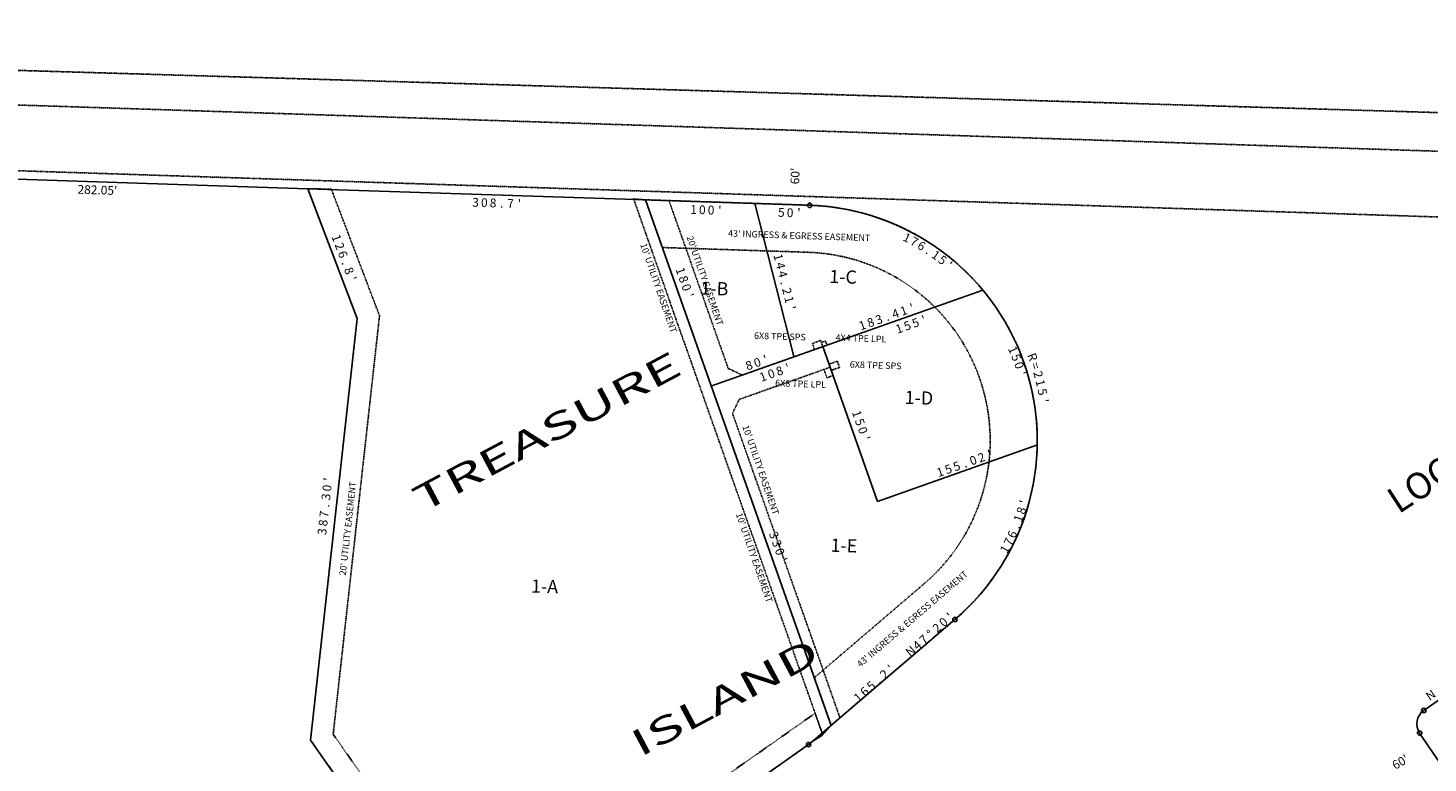
# Model space of a CAD drawing. Extents: x 915783 to 1840836, y 7273971 to 14558796.
# Drawn here: x 922542 to 923821, y 7278764 to 7279435 of the extents above; entities that cross this region are included whole.
import ezdxf
from ezdxf.enums import TextEntityAlignment as Align

# ---------------------------------------------------------------- set-up
doc = ezdxf.new("R2010")
doc.units = 0
doc.linetypes.add('DASHDOT', pattern=[1, 0.5, -0.25, 0, -0.25])
doc.linetypes.add('HIDDEN', pattern=[0.375, 0.25, -0.125])
for name, color, linetype in [('1', 7, 'CONTINUOUS'), ('10', 7, 'CONTINUOUS'), ('11', 7, 'CONTINUOUS'), ('15', 7, 'CONTINUOUS'), ('19', 7, 'CONTINUOUS'), ('21', 7, 'CONTINUOUS'), ('22', 7, 'CONTINUOUS'), ('6', 7, 'CONTINUOUS'), ('7', 7, 'CONTINUOUS'), ('8', 7, 'CONTINUOUS')]:
    doc.layers.add(name, color=color, linetype=linetype)
doc.styles.add('ROMANC', font='ROMANC', dxfattribs={"height": 0.2})
doc.styles.add('ROMANS', font='ROMANS', dxfattribs={"height": 0.2})
doc.styles.add('txt', font='TXT', dxfattribs={"height": 0.2})

msp = doc.modelspace()

# ---------------------------------------------------------------- linework, layer by layer
at = {"layer": '1', "color": 253, "linetype": 'HIDDEN'}
msp.add_lwpolyline([(921064.987, 7274174.946), (926347.634, 7274014.228), (926515.114, 7279277.73), (921229.795, 7279434.767)], close=True, dxfattribs=at)
at = {"layer": '21', "color": 7, "linetype": 'DASHDOT'}
for p, q in [((923181.374, 7279123.843), (923127.279, 7279277.04)), ((923267.832, 7279143.787), (923194.133, 7279117.745)), ((923181.374, 7279123.843), (923194.133, 7279117.745))]:
    msp.add_line(p, q, dxfattribs=at)
msp.add_lwpolyline([(921249.685, 7279406.184), (923895.385, 7279320.084), (923893.433, 7279260.116), (921247.733, 7279346.215), (921249.685, 7279406.184)], close=True, dxfattribs=at)
for points in [[(922797.287, 7279287.875), (922818.78, 7279287.629), (922862.806, 7279171.969), (922820.475, 7278789.731), (922968.278, 7278579.187), (922951.909, 7278567.696), (922799.765, 7278784.424), (922842.395, 7279169.37), (922797.287, 7279287.875)], [(923094.898, 7279278.642), (923105.821, 7279277.744), (923275.272, 7278797.853), (923267.667, 7278789.36), (923094.898, 7279278.642)], [(923273.496, 7279127.757), (923274.496, 7279124.929), (923191.363, 7279095.554), (923185.264, 7279082.793), (923283.449, 7278804.733), (923275.272, 7278797.853), (923105.821, 7279277.744)], [(923260.289, 7279141.122), (923258.291, 7279146.778), (923265.833, 7279149.443), (923267.832, 7279143.787), (923260.289, 7279141.122)], [(923267.832, 7279143.787), (923266.499, 7279147.558), (923270.271, 7279148.891), (923271.604, 7279145.12), (923267.832, 7279143.787)], [(923273.496, 7279127.757), (923281.038, 7279130.422), (923283.037, 7279124.765), (923275.494, 7279122.1), (923273.496, 7279127.757)], [(923274.496, 7279124.929), (923277.16, 7279117.386), (923271.503, 7279115.387), (923268.838, 7279122.929), (923274.496, 7279124.929)], [(922968.278, 7278579.187), (922956.787, 7278595.556), (923260.752, 7278808.943), (923267.667, 7278789.36), (922968.278, 7278579.187)]]:
    msp.add_lwpolyline(points, dxfattribs=at)
msp.add_lwpolyline([(923105.789, 7279277.833), (923121.159, 7279234.305), (923254.298, 7279229.933), (923254.297563, 7279229.933181, -0.684529), (923360.468306, 7278927.329867), (923360.468, 7278927.33), (923259.926, 7278841.313), (923275.272, 7278797.853), (923388.422, 7278894.656), (923388.422093, 7278894.655935, 0.684529), (923255.708685, 7279272.910021), (923255.709, 7279272.91), (923105.789, 7279277.833)], format="xyb", dxfattribs=at)
at = {"layer": '6', "color": 7, "linetype": 'CONTINUOUS'}
for p, q in [((921316.085, 7279336.509), (922797.157, 7279287.879)), ((922797.157, 7279287.879), (923255.74, 7279272.822)), ((923254.863, 7278780.276), (923388.453, 7278894.568)), ((923936.398, 7278895.751), (923816.804, 7278811.436)), ((923813.011, 7278790.789), (923831.38, 7278763.555)), ((922051.36, 7277935.502), (923254.733, 7278780.281))]:
    msp.add_line(p, q, dxfattribs=at)
for centre, radius, start, end in [((923248.684214, 7279057.937755), 215.00013, 310.548242, 88.1194), ((923825.446563, 7278799.176822), 15, 125.184014, 213.999708)]:
    msp.add_arc(centre, radius, start, end, dxfattribs=at)
at = {"layer": '7', "color": 7, "linetype": 'CONTINUOUS'}
for p, q in [((922797.287, 7279287.875), (922842.395, 7279169.37)), ((923275.272, 7278797.853), (923105.821, 7279277.744)), ((923205.767, 7279274.463), (923241.221, 7279134.679)), ((923413.977, 7279195.427), (923165.615, 7279107.669)), ((922842.395, 7279169.37), (922799.765, 7278784.424)), ((923317.806, 7279002.356), (923267.832, 7279143.787)), ((923463.97, 7279054.004), (923317.806, 7279002.356)), ((922799.765, 7278784.424), (922951.909, 7278567.696))]:
    msp.add_line(p, q, dxfattribs=at)
at = {"layer": '8', "color": 7, "linetype": 'CONTINUOUS'}
for centre in [(923255.739819, 7279272.821953), (923388.453228, 7278894.567994), (923816.803911, 7278811.436574), (923813.011406, 7278790.78859), (923254.732665, 7278780.280714)]:
    msp.add_circle(centre, 2, dxfattribs=at)

# ---------------------------------------------------------------- texts
at = {"layer": '10', "color": 134, "linetype": 'CONTINUOUS', "style": 'txt'}
for s, p in [('1-C', (923273.898801, 7279213.955537)), ('1-B', (923156.186801, 7279203.304537)), ('1-D', (923342.797801, 7279103.485537)), ('1-E', (923275.068801, 7278968.470537)), ('1-A', (923001.492801, 7278931.201537))]:
    msp.add_text(s, height=12, rotation=358.1194, dxfattribs=at).set_placement(p, align=Align.TOP_LEFT)
at = {"layer": '11', "color": 7, "linetype": 'CONTINUOUS'}
for rotation, style, p in [(88.1194, 'ROMANS', (923246.202, 7279291.9)), (29.750642, 'txt', (923790.719, 7278757.187))]:
    msp.add_text("60'", height=8, rotation=rotation, dxfattribs=dict(at, style=style)).set_placement(p)
at = {"layer": '11', "color": 7, "linetype": 'CONTINUOUS', "style": 'txt'}
msp.add_text("282.05'", height=8, rotation=358.1194, dxfattribs=at).set_placement((922605.093544, 7279285.818648), align=Align.MIDDLE)
for s, rotation, p in [('3', 358.1194, (922950.716092, 7279279.524841)), ('0', 358.1194, (922958.713109, 7279279.261858)), ('8', 358.1194, (922966.708092, 7279278.999841)), ('.', 358.1194, (922974.672245, 7279278.738101)), ('7', 358.1194, (922982.699076, 7279278.473823)), ("'", 358.1194, (922990.694652, 7279278.211937)), ('1', 358.1194, (923149.846855, 7279272.986342)), ('0', 358.1194, (923157.844109, 7279272.723858)), ('0', 358.1194, (923165.839109, 7279272.460858)), ("'", 358.1194, (923173.834652, 7279272.198937)), ('5', 358.1194, (923230.050092, 7279270.352841)), ('0', 358.1194, (923238.047109, 7279270.089858)), ("'", 358.1194, (923246.041652, 7279269.827937)), ('1', 334.7802, (923346.360632, 7279246.913563)), ('7', 331.654072, (923353.263654, 7279243.204035)), ('6', 328.527944, (923360.055664, 7279239.301218)), ('1', 325.401814, (923373.320716, 7279230.662784)), ('.', 325.401814, (923366.709752, 7279235.222884)), ('5', 322.275686, (923379.630312, 7279226.019755)), ("'", 319.149558, (923385.804709, 7279221.196962)), ('5', 19.461039, (923343.668732, 7279166.662831)), ('5', 19.461039, (923351.210732, 7279169.327831)), ("'", 19.461039, (923358.755092, 7279171.993672)), ('1', 19.461039, (923336.124688, 7279163.998735)), ('1', 294.140528, (923445.227671, 7279142.480002)), ("'", 19.461039, (923234.441092, 7279128.067672)), ('5', 291.0144, (923448.231902, 7279135.246867)), ('0', 287.888269, (923451.031009, 7279127.926209)), ('1', 19.461039, (923211.812688, 7279120.070735)), ('0', 19.461039, (923219.357503, 7279122.737503)), ('8', 19.461039, (923226.898732, 7279125.401831)), ("'", 287.888269, (923453.488389, 7279120.31348)), ('0', 83.680564, (922810.82286, 7279015.039494)), ("'", 83.680564, (922811.703908, 7279022.989619)), ('3', 83.680564, (922809.941272, 7279007.086306)), ('7', 83.680564, (922808.180684, 7278991.184117)), ('.', 83.680564, (922809.057609, 7278999.104315)), ('3', 83.680564, (922806.419272, 7278975.281306)), ('8', 83.680564, (922807.300272, 7278983.232306))]:
    msp.add_text(s, height=8, rotation=rotation, dxfattribs=at).set_placement(p, align=Align.TOP_CENTER)
for s, rotation, p in [('1', 290.839056, (922819.875238, 7279241.531425)), ('2', 290.839056, (922822.721327, 7279234.05512)), ('6', 290.839056, (922825.567091, 7279226.576756)), ('.', 290.839056, (922828.401679, 7279219.131063)), ('1', 284.23185, (923223.317766, 7279224.505671)), ('4', 284.23185, (923225.283595, 7279216.750961)), ('8', 290.839056, (922831.258327, 7279211.62512)), ("'", 290.839056, (922834.104709, 7279204.148152)), ('1', 289.461136, (923134.138791, 7279211.558987)), ('8', 289.461136, (923136.802889, 7279204.016943)), ('4', 284.23185, (923227.250595, 7279208.995961)), ('0', 289.461136, (923139.467561, 7279196.474172)), ("'", 289.461136, (923142.133728, 7279188.930583)), ('.', 284.23185, (923229.210774, 7279201.27245)), ('2', 284.23185, (923231.18513, 7279193.48716)), ('1', 284.23185, (923233.151766, 7279185.732671)), ("'", 284.23185, (923235.117696, 7279177.979272)), ('1', 19.461039, (923343.013014, 7279172.795789)), ("'", 19.461039, (923350.556418, 7279175.460726)), ('1', 19.461039, (923305.298014, 7279159.468789)), ('8', 19.461039, (923312.842058, 7279162.133885)), ('3', 19.461039, (923320.384058, 7279164.799885)), ('.', 19.461039, (923327.898377, 7279167.454577)), ('4', 19.461039, (923335.47026, 7279170.129853)), ('8', 19.461039, (923201.749058, 7279122.878885)), ('0', 19.461039, (923209.291829, 7279125.544557)), ("'", 19.461039, (923216.835418, 7279128.209726)), ('R', 291.0144, (923455.589979, 7279132.827046)), ('=', 287.888269, (923458.234663, 7279125.139823)), ('2', 284.762142, (923460.670118, 7279117.317363)), ('1', 284.762142, (923462.709057, 7279109.58259)), ('5', 281.636014, (923464.479934, 7279101.614016)), ("'", 278.509883, (923466.012391, 7279093.599034)), ('1', 289.460961, (923295.240787, 7279081.028985)), ('5', 289.460961, (923297.905881, 7279073.48594)), ('0', 289.460961, (923300.570553, 7279065.944169)), ("'", 289.460961, (923303.236723, 7279058.400581)), ('5', 19.461322, (923391.395054, 7279030.802897)), ('0', 19.461322, (923406.480825, 7279036.133569)), ('2', 19.461322, (923414.024054, 7279038.798897)), ("'", 19.461322, (923421.567416, 7279041.464733)), ('1', 19.461322, (923376.309012, 7279025.472795)), ('5', 19.461322, (923383.852054, 7279028.136897)), ('.', 19.461322, (923398.908377, 7279033.457579)), ("'", 73.500856, (923455.212194, 7279000.596554)), ('1', 70.374725, (923450.368193, 7278985.524806)), ('8', 73.500856, (923452.940271, 7278992.924772)), ('3', 289.461136, (923219.403889, 7278970.254943)), ('6', 67.248597, (923444.491193, 7278970.825412)), ('.', 67.248597, (923447.574289, 7278978.173295)), ('3', 289.461136, (923222.068889, 7278962.711943)), ('7', 64.122469, (923441.101904, 7278963.760466)), ('0', 289.461136, (923224.734561, 7278955.169172)), ("'", 289.461136, (923227.399728, 7278947.626583)), ('1', 60.996339, (923437.512931, 7278956.796982)), ("'", 41.342867, (923386.613761, 7278894.458003)), ('%%d', 41.342867, (923368.571958, 7278878.584424)), ('2', 41.342867, (923374.600812, 7278883.889329)), ('0', 41.342867, (923380.609538, 7278889.174851)), ('4', 41.342867, (923356.582707, 7278868.036175)), ('7', 41.342867, (923362.589086, 7278873.319806)), ('N', 41.342867, (923350.578812, 7278862.751329)), ('2', 41.342867, (923326.551812, 7278841.613329)), ("'", 41.342867, (923332.559761, 7278846.898003)), ('5', 41.342867, (923314.539812, 7278831.043329)), ('.', 41.342867, (923320.523413, 7278836.308062)), ('1', 41.342867, (923302.52797, 7278820.47431)), ('6', 41.342867, (923308.534916, 7278825.760482)), ('N', 35.183589, (923825.376939, 7278822.303483))]:
    msp.add_text(s, height=8, rotation=rotation, dxfattribs=at).set_placement(p, align=Align.CENTER)
at = {"layer": '15', "color": 30, "linetype": 'CONTINUOUS', "style": 'ROMANC', "width": 1.666667}
for s, p in [('TREASURE', (923016.903612, 7279063.243225)), ('ISLAND', (923179.661262, 7278820.710796))]:
    msp.add_text(s, height=24, rotation=28.1194, dxfattribs=at).set_placement(p, align=Align.MIDDLE)
at = {"layer": '19', "color": 1, "linetype": 'CONTINUOUS', "style": 'ROMANC'}
msp.add_text('LOOP 289', height=24, rotation=33.1194, dxfattribs=at).set_placement((923851.266475, 7279038.585543), align=Align.MIDDLE)
at = {"layer": '22', "color": 3, "linetype": 'CONTINUOUS', "style": 'ROMANS'}
for s, rotation, p in [("20' UTILITY EASEMENT", 289.1194, (923159.454246, 7279203.745168)), ("43' INGRESS & EGRESS EASEMENT", 358.1194, (923246.149129, 7279244.381142)), ("10' UTILITY EASEMENT", 289.1194, (923117.044246, 7279197.050168)), ('6X8 TPE SPS', 358.1194, (923228.563276, 7279152.349989)), ('4X4 TPE LPL', 358.1194, (923302.603349, 7279150.544452)), ('6X8 TPE SPS', 358.1194, (923316.045276, 7279126.012989)), ('6X8 TPE LPL', 358.1194, (923247.450349, 7279109.023452)), ("10' UTILITY EASEMENT", 289.1194, (923210.344246, 7279030.895168)), ("20' UTILITY EASEMENT", 83.680586, (922834.534423, 7278977.509713)), ("10' UTILITY EASEMENT", 289.1194, (923204.471246, 7278950.809168)), ("43' INGRESS & EGRESS EASEMENT", 40.547969, (923349.991876, 7278894.442849))]:
    msp.add_text(s, height=6, rotation=rotation, dxfattribs=at).set_placement(p, align=Align.MIDDLE)

doc.saveas('drawing.dxf')
